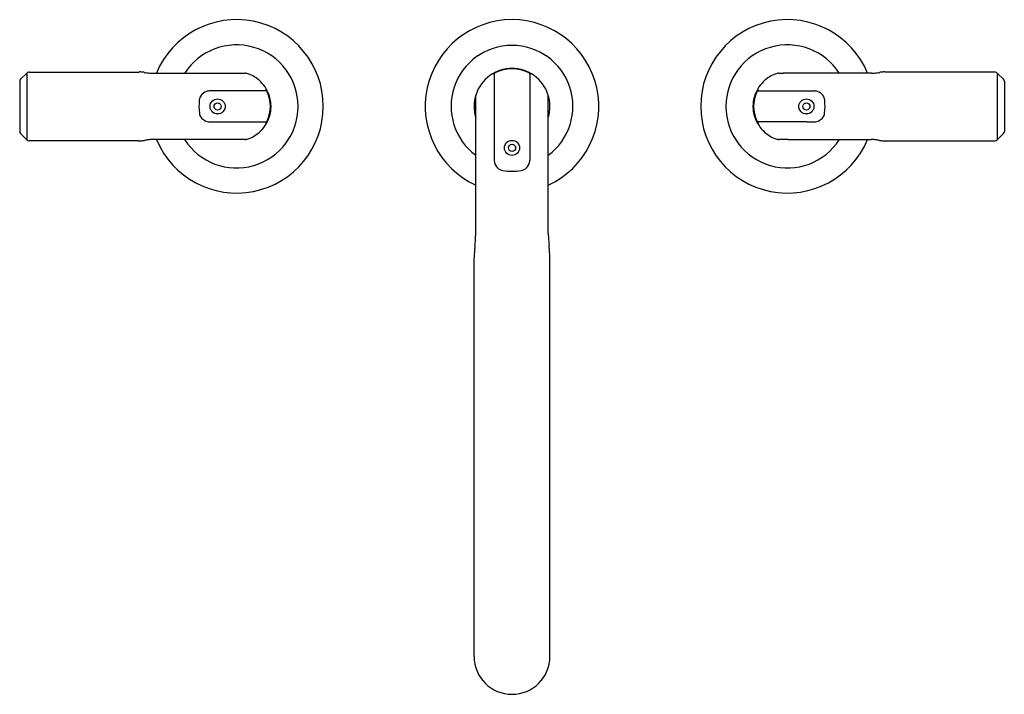
# Model space of a CAD drawing. Extents: x 3103.4 to 3117.7, y 96 to 105.8.
import ezdxf

# ---------------------------------------------------------------- set-up
doc = ezdxf.new("R2010")
doc.units = 0
doc.header["$LTSCALE"] = 0.64311
doc.layers.get('0').update_dxf_attribs({"color": 255, "linetype": 'CONTINUOUS'})
doc.layers.get('DEFPOINTS').update_dxf_attribs({"linetype": 'CONTINUOUS'})
doc.styles.get("Standard").update_dxf_attribs({"font": 'txt', "width": 0.8})

msp = doc.modelspace()

# ---------------------------------------------------------------- linework, layer by layer
for p, q in [((3103.424, 104.976), (3103.514, 105.066)), ((3103.514, 105.066), (3103.514, 104.097)), ((3103.551, 105.081), (3105.146, 105.081)), ((3105.341, 105.064), (3106.623, 105.063)), ((3110.302, 105.051), (3110.302, 103.794)), ((3110.82, 105.051), (3110.82, 103.794)), ((3115.781, 105.064), (3114.499, 105.063)), ((3117.571, 105.081), (3115.976, 105.081)), ((3117.698, 104.976), (3117.608, 105.066)), ((3117.608, 105.066), (3117.608, 104.097)), ((3103.411, 104.946), (3103.411, 104.218)), ((3117.711, 104.946), (3117.711, 104.218)), ((3106.986, 104.806), (3106.175, 104.806)), ((3106.983, 104.81), (3106.977, 104.806)), ((3110.035, 102.739), (3110.035, 104.746)), ((3111.087, 102.739), (3111.087, 104.746)), ((3114.136, 104.806), (3114.947, 104.806)), ((3114.138, 104.81), (3114.145, 104.806)), ((3106.278, 104.357), (3106.987, 104.357)), ((3106.976, 104.357), (3106.983, 104.353)), ((3114.844, 104.357), (3114.135, 104.357)), ((3114.146, 104.357), (3114.139, 104.353)), ((3103.514, 104.097), (3103.424, 104.187)), ((3106.55, 104.099), (3105.346, 104.099)), ((3114.572, 104.099), (3115.776, 104.099)), ((3117.607, 104.097), (3117.698, 104.187)), ((3105.137, 104.081), (3103.551, 104.081)), ((3115.985, 104.081), (3117.571, 104.081)), ((3110.01, 96.589), (3110.01, 102.378)), ((3111.112, 96.589), (3111.112, 102.378))]:
    msp.add_line(p, q)
for centre, radius in [((3106.286, 104.581), 0.11), ((3114.836, 104.581), 0.11), ((3106.286, 104.581), 0.0525), ((3114.836, 104.581), 0.0525), ((3110.561, 103.978), 0.11), ((3110.561, 103.978), 0.0525)]:
    msp.add_circle(centre, radius)
for centre, radius, start, end in [((3106.561, 104.582), 1.26, 202.4989, 157.5043), ((3110.561, 104.582), 1.26, 294.68, 245.32), ((3114.561, 104.582), 1.26, 22.4957, 337.5011), ((3106.561, 104.581), 0.894, 212.5256, 147.4744), ((3110.561, 104.582), 0.885, 306.4824, 233.5176), ((3114.561, 104.581), 0.894, 32.5256, 327.4744), ((3110.561, 104.582), 0.551, 342.6452, 197.3548), ((3110.561, 104.582), 0.546, 63.0449, 116.9551), ((3103.454, 104.946), 0.043, 135, 180), ((3103.547, 105.038), 0.0429, 99.8244, 139.898), ((3103.55, 105.009), 0.0721, 89.1465, 98.0283), ((3105.146, 104.569), 0.513, 82.0416, 90.0277), ((3106.108, 111.448), 6.434, 262.0416, 262.6747), ((3105.343, 105.497), 0.433, 262.6747, 269.7476), ((3106.651, 107.26), 2.197, 269.2696, 270.3588), ((3106.661, 105.571), 0.508, 270.3588, 272.7535), ((3106.688, 105.021), 0.0423, 73.4852, 92.7535), ((3106.553, 104.565), 0.519, 53.3159, 73.4852), ((3106.571, 104.589), 0.488, 22.8629, 53.3159), ((3110.284, 105.035), 0.0197, 22.462, 120.2925), ((3110.322, 105.051), 0.02, 116.9551, 180), ((3110.8, 105.051), 0.02, 0, 63.0449), ((3110.838, 105.035), 0.0197, 59.7075, 157.538), ((3114.551, 104.589), 0.488, 126.6841, 157.1371), ((3114.569, 104.565), 0.519, 106.5148, 126.6841), ((3114.434, 105.021), 0.0423, 87.2465, 106.5148), ((3114.46, 105.571), 0.508, 267.2465, 269.6412), ((3114.471, 107.26), 2.197, 269.6412, 270.7304), ((3115.779, 105.497), 0.433, 270.2524, 277.3253), ((3115.014, 111.448), 6.434, 277.3253, 277.9584), ((3115.976, 104.569), 0.513, 89.9723, 97.9584), ((3117.572, 105.009), 0.0721, 81.9717, 90.8535), ((3117.575, 105.038), 0.0429, 40.102, 80.1756), ((3117.668, 104.946), 0.043, 360, 45), ((3106.971, 104.828), 0.0218, 303.4111, 22.909), ((3114.15, 104.828), 0.0218, 157.091, 236.5889), ((3106.907, 104.582), 0.892, 174.0522, 186.4456), ((3106.155, 104.661), 0.136, 144.3891, 174.0522), ((3106.173, 104.648), 0.159, 108.6918, 144.3891), ((3106.175, 104.643), 0.164, 90, 108.6918), ((3106.987, 104.786), 0.0203, 25.748, 91.8888), ((3106.553, 104.581), 0.5, 334.7367, 25.2633), ((3106.537, 104.575), 0.524, 7.2889, 22.8629), ((3114.584, 104.575), 0.524, 157.1371, 172.7111), ((3114.569, 104.581), 0.5, 154.7367, 205.2633), ((3114.135, 104.786), 0.0203, 88.1112, 154.252), ((3114.947, 104.643), 0.164, 71.3082, 90), ((3114.949, 104.648), 0.159, 35.6109, 71.3082), ((3114.967, 104.661), 0.136, 5.9478, 35.6109), ((3114.215, 104.582), 0.892, 353.5544, 5.9478), ((3106.577, 104.58), 0.485, 343.1518, 7.2889), ((3114.545, 104.58), 0.485, 172.7111, 196.8482), ((3106.139, 104.495), 0.119, 186.4456, 219.6121), ((3106.168, 104.509), 0.151, 216.5611, 242.3307), ((3106.549, 104.589), 0.513, 315.5758, 343.1518), ((3114.573, 104.589), 0.513, 196.8482, 224.4242), ((3114.954, 104.509), 0.151, 297.6693, 323.4389), ((3114.983, 104.495), 0.119, 320.3879, 353.5544), ((3106.175, 104.521), 0.164, 242.0618, 269.9201), ((3106.227, 197.925), 93.569, 269.96831, 270.03169), ((3106.973, 104.336), 0.02, 341.0922, 60.4503), ((3106.987, 104.377), 0.02, 270, 334.7367), ((3114.135, 104.377), 0.02, 205.2633, 270), ((3114.148, 104.336), 0.02, 119.5497, 198.9078), ((3114.895, 197.925), 93.569, 269.96831, 270.03169), ((3114.947, 104.521), 0.164, 270.0799, 297.9382), ((3103.454, 104.218), 0.043, 180, 224.9502), ((3105.349, 103.564), 0.536, 90.3894, 96.3161), ((3106.622, 98.587), 5.513, 89.3343, 90.744), ((3106.688, 104.138), 0.0385, 265.9652, 286.4294), ((3106.455, 104.928), 0.862, 286.4294, 287.4714), ((3106.568, 104.57), 0.487, 287.4714, 315.5758), ((3114.554, 104.57), 0.487, 224.4242, 252.5286), ((3114.667, 104.928), 0.862, 252.5286, 253.5706), ((3114.434, 104.138), 0.0385, 253.5706, 274.0348), ((3114.5, 98.587), 5.513, 89.256, 90.6657), ((3115.772, 103.564), 0.536, 83.6839, 89.6106), ((3117.668, 104.218), 0.043, 315.0498, 0), ((3103.547, 104.124), 0.0426, 220.0555, 274.9958), ((3105.141, 104.853), 0.771, 269.6913, 271.804), ((3105.152, 104.521), 0.439, 271.804, 276.4229), ((3105.129, 104.721), 0.641, 276.4229, 278.6588), ((3105.466, 102.512), 1.594, 96.3161, 98.6588), ((3115.656, 102.512), 1.594, 81.3412, 83.6839), ((3115.993, 104.721), 0.641, 261.3412, 263.5771), ((3115.97, 104.521), 0.439, 263.5771, 268.196), ((3115.98, 104.853), 0.771, 268.196, 270.3087), ((3117.575, 104.124), 0.0426, 265.0042, 319.9445), ((3110.467, 103.805), 0.165, 183.9998, 223.3034), ((3110.454, 103.794), 0.148, 223.4803, 260.3922), ((3110.668, 103.794), 0.148, 279.6078, 316.5197), ((3110.655, 103.805), 0.165, 316.6966, 356.0002), ((3110.566, 104.641), 1.003, 262.1349, 269.6843), ((3110.555, 104.641), 1.003, 270.3157, 277.8651), ((3106.46, 102.893), 3.579, 354.6517, 356.5625), ((3107.461, 102.833), 2.576, 356.5625, 357.9051), ((3113.661, 102.833), 2.576, 182.0949, 183.4375), ((3114.662, 102.893), 3.579, 183.4375, 185.3483), ((3116.445, 101.958), 6.45, 174.6517, 175.1178), ((3104.677, 101.958), 6.45, 4.8822, 5.3483), ((3132.073, 101.453), 22.083, 177.4995, 177.5982), ((3111.028, 102.372), 1.017, 175.5075, 177.4995), ((3118.258, 101.804), 8.27, 175.1178, 175.5075), ((3102.864, 101.804), 8.27, 4.4925, 4.8822), ((3110.094, 102.372), 1.017, 2.5005, 4.4925), ((3089.049, 101.453), 22.083, 2.4018, 2.5005), ((3110.561, 96.589), 0.551, 180, 0)]:
    msp.add_arc(centre, radius, start, end)

# ---------------------------------------------------------------- texts
at = {"layer": 'DEFPOINTS'}
for tag, p, s in [('MODELNUMBER', (3110.551, 104.585), 'P34585-BAF'), ('TRADENAME', (3110.551, 104.583), 'VICE'), ('PRODUCT', (3110.551, 104.582), 'BATH FAUCET')]:
    msp.add_attdef(tag, p, s, height=0.001, dxfattribs=at)

doc.saveas('drawing.dxf')
